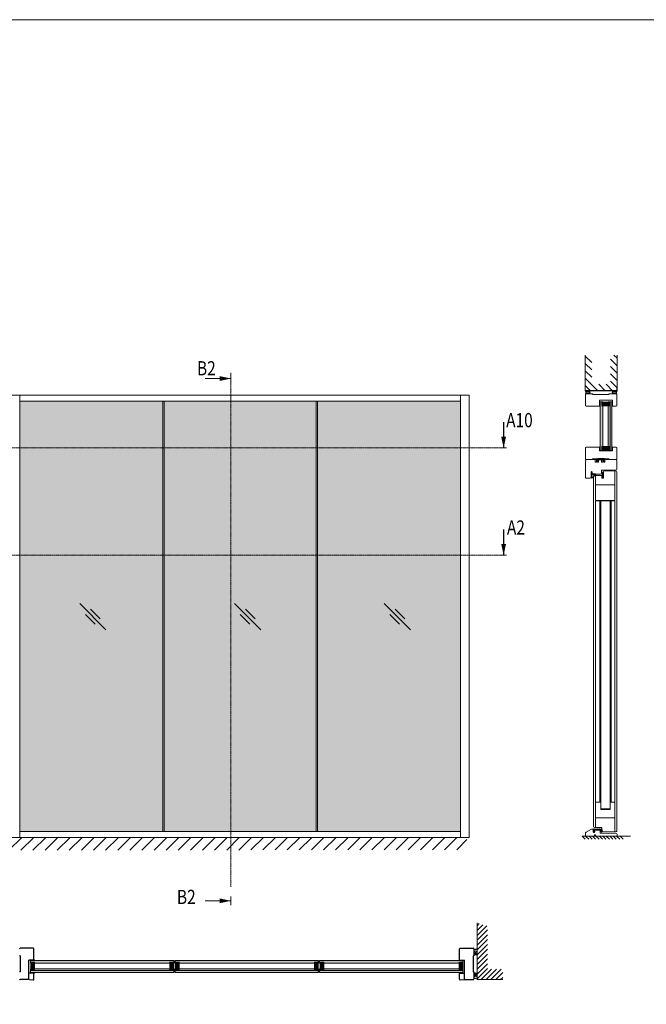
# Model space of a CAD drawing. Extents: x 8050 to 39239, y 3667 to 6330.
# Drawn here: x 15265 to 15796, y 5497 to 6330 of the extents above; entities that cross this region are included whole.
import ezdxf

# ---------------------------------------------------------------- set-up
doc = ezdxf.new("R2010")
doc.units = 0
doc.header["$LTSCALE"] = 2.5
doc.linetypes.add('ISO_10', pattern=[6.5, 4, -1, 0.5, -1])
doc.layers.get('0').update_dxf_attribs({"linetype": 'CONTINUOUS'})
for name, color, linetype in [('111', 7, 'CONTINUOUS'), ('A-SECON-50', 5, 'CONTINUOUS'), ('H_', 4, 'CONTINUOUS'), ('HSHSCON-25', 6, 'CONTINUOUS'), ('HSHSRAST', 3, 'CONTINUOUS'), ('HSHSSYM-MM', 1, 'CONTINUOUS'), ('INLOOK-10', 6, 'CONTINUOUS'), ('INLOOK-25', 1, 'CONTINUOUS'), ('M-EQU-CON-35', 230, 'CONTINUOUS'), ('M_EQUIP_H_', 4, 'CONTINUOUS'), ('STG-CON-18', 1, 'CONTINUOUS'), ('STG-CON-25', 2, 'CONTINUOUS'), ('STG-CON-50', 4, 'CONTINUOUS'), ('Tihend', 7, 'CONTINUOUS'), ('X-COM-FRAME', 2, 'CONTINUOUS')]:
    doc.layers.add(name, color=color, linetype=linetype)
for name, color, linetype, lineweight in [('E7', 7, 'CONTINUOUS', 70), ('Joon05', 7, 'CONTINUOUS', 50), ('P SE0000 INLOOK GLAZY DB 36 PYSTYKARMI', 6, 'CONTINUOUS', 15), ('Piirjoon', 5, 'CONTINUOUS', 35), ('Piirjoon 04', 5, 'CONTINUOUS', 35), ('Piirjoon05', 5, 'CONTINUOUS', 35)]:
    doc.layers.add(name, color=color, linetype=linetype, lineweight=lineweight)
doc.styles.add('SIMPLEX', font='simplex')
pattern_1 = [(0, (10137.29847, 5409.66143), (0.229743, 0.459486), [0, -0.459486])]
pattern_2 = [(0, (10137.29847, 5409.661433), (0.0229743, 0.0459486), [0, -0.0459486])]

# ---------------------------------------------------------------- blocks, each defined once
blk = doc.blocks.new('cutarrow')
at = {"color": 0, "linetype": 'Continuous'}
blk.add_line((-8, 0), (4, 0), dxfattribs=at)
blk.add_solid([(-1.25, 1.12), (-1.25, -1.12), (4, 0)], dxfattribs=at)
at = {"color": 7, "linetype": 'Continuous', "style": 'SIMPLEX', "width": 0.8}
blk.add_attdef('A', (-11.87, 1.5), '', height=12, dxfattribs=at)
blk = doc.blocks.new('Lävepaku_tihend_DX 959')
at = {"layer": 'Piirjoon05'}
for p, q in [((1, 0), (0, 0)), ((0, -4.6), (0, 0)), ((6.3, 0), (2, 0)), ((11.7, 0), (7.3, 0)), ((17, 0), (12.7, 0)), ((0, -4.6), (0.2, -4.8)), ((0.2, -6.1), (0, -6.1)), ((0, -6.1), (0.2, -6.3)), ((0.2, -6.1), (0.2, -4.8)), ((0.2, -8.1), (0.2, -6.3)), ((1.5, -8.1), (0.2, -8.1)), ((17.4, -1.8), (1.7, -1.8)), ((1.7, -6.4), (1.7, -1.8)), ((1.7, -6.4), (2, -5.1)), ((2, -5.1), (3, -5.4)), ((3, -5.4), (2.5, -7.4)), ((17.4, -1.8), (21.1, -1.8)), ((21.2, -0.2), (18, 0)), ((23.5, -4.3), (23.5, -8.3)), ((23.5, -8.3), (24.9, -8.3)), ((24.9, -4.2), (24.9, -8.3))]:
    blk.add_line(p, q, dxfattribs=at)
for centre, radius, start, end in [((1.5, 0), 0.5, 0, 180), ((6.8, 0), 0.5, 0, 180), ((12.2, 0), 0.5, 0, 180), ((17.5, 0), 0.5, 354.2608, 180), ((1.5, -7.1), 1, 270, 345), ((21, -4.3), 2.5, 0, 87.6728), ((21.1, -4), 3.89, 358.3616, 88.3438)]:
    blk.add_arc(centre, radius, start, end, dxfattribs=at)
blk = doc.blocks.new('15100513')
at = {"layer": 'H_', "linetype": 'Continuous', "lineweight": 25, "ltscale": 0.5}
h = blk.add_hatch(dxfattribs=at)
h.set_pattern_fill('ANSI37', scale=0.25, style=0)
h.set_pattern_definition([(45, (-1460.15686, -5637.27305), (-0.56126601, 0.56126601), []), (135, (-1460.15686, -5637.27305), (-0.56126601, -0.56126601), [])])
h.paths.add_polyline_path([(10, 0), (10, 2), (-10, 2), (-10, 0)])
at = {"layer": 'A-SECON-50', "color": 7, "ltscale": 0.5}
blk.add_lwpolyline([(-10, 0), (10, 0), (10, 2), (-10, 2)], close=True, dxfattribs=at)

msp = doc.modelspace()

# ---------------------------------------------------------------- hatches: boundary and pattern name
at = {"layer": 'E7', "linetype": 'Continuous', "lineweight": 15}
h = msp.add_hatch(color=7, dxfattribs=at)
h.set_gradient(color1=(127, 223, 255), one_color=1, tint=1, name='HEMISPHERICAL')
h.paths.add_polyline_path([(15386.67, 5967.49), (15386.67, 6007.15), (15356.42, 6007.15), (15356.42, 5967.49)])
h.paths.add_polyline_path([(15386.67, 5876.68), (15386.67, 5967.49), (15356.42, 5967.49), (15356.42, 5876.68)])
h.paths.add_polyline_path([(15386.67, 5643.08), (15386.67, 5876.68), (15356.42, 5876.68), (15356.42, 5643.08)])
h.paths.add_polyline_path([(15516.32, 5643.08), (15516.32, 5876.68), (15387.79, 5876.68), (15387.81, 5643.08)])
h.paths.add_polyline_path([(15516.32, 5876.68), (15516.3, 5967.49), (15387.79, 5967.49), (15387.79, 5876.68)])
h.paths.add_polyline_path([(15516.3, 5967.49), (15516.32, 6007.15), (15387.81, 6007.15), (15387.79, 5967.49)])
h.paths.add_polyline_path([(15265.52, 6007.15), (15265.52, 5967.49), (15356.42, 5967.49), (15356.42, 6007.15)])
h.paths.add_polyline_path([(15265.52, 5967.49), (15265.52, 5876.68), (15356.42, 5876.68), (15356.42, 5967.49)])
h.paths.add_polyline_path([(15265.52, 5876.68), (15265.52, 5643.08), (15356.42, 5643.08), (15356.42, 5876.68)])
h.paths.add_polyline_path([(15638.59, 5967.49), (15638.59, 6007.15), (15517.44, 6007.15), (15517.44, 5967.49)])
h.paths.add_polyline_path([(15638.59, 5876.68), (15638.59, 5967.49), (15517.44, 5967.49), (15517.44, 5876.68)])
h.paths.add_polyline_path([(15638.59, 5643.08), (15638.59, 5876.68), (15517.44, 5876.68), (15517.44, 5643.08)])
h = msp.add_hatch(color=256, dxfattribs=at)
h.set_gradient(color1=(127, 223, 255), color2=(127, 223, 255), tint=1)
h.paths.add_polyline_path([(15759.06, 6003.19), (15759.06, 6006.22), (15758.83, 6006.47), (15756.99, 6006.47), (15756.76, 6006.22), (15756.76, 5965.76), (15756.99, 5965.5), (15758.83, 5965.5), (15759.06, 5965.76), (15759.06, 5968.79), (15759.06, 6003.19)])
h = msp.add_hatch(color=256, dxfattribs=at)
h.set_gradient(color1=(127, 223, 255), color2=(127, 223, 255), tint=1)
h.paths.add_polyline_path([(15765.2, 6006.47), (15763.93, 6006.46), (15763.65, 6006.22), (15763.65, 6001.19), (15763.65, 5968.79), (15763.65, 5968.79), (15763.65, 5965.75), (15763.93, 5965.51), (15765.2, 5965.5)])
h.paths.add_polyline_path([(15766.75, 6006.2), (15766.47, 6006.48), (15765.2, 6006.47), (15765.2, 5965.5), (15766.47, 5965.49), (15766.75, 5965.77)])
h = msp.add_hatch(dxfattribs=at)
h.set_pattern_fill('DOTS', color=256, scale=0.28944, style=0)
h.set_pattern_definition(pattern_1)
h.paths.add_polyline_path([(15649.9, 5543.67, 0.287179), (15652.62, 5543.82), (15652.62, 5541.93, -0.566208), (15649.9, 5541.87)])
h = msp.add_hatch(dxfattribs=at)
h.set_pattern_fill('DOTS', color=256, scale=0.028944, style=0)
h.set_pattern_definition(pattern_2)
h.paths.add_polyline_path([(15649.9, 5539.25), (15649.9, 5539.94, -0.566208), (15652.62, 5539.87), (15652.62, 5539.32, -0.566208)])
h = msp.add_hatch(color=256, dxfattribs=at)
h.set_gradient(color1=(127, 223, 255), color2=(127, 223, 255), tint=1)
h.paths.add_polyline_path([(15395.79, 5533.54), (15395.54, 5533.78), (15274.82, 5533.78), (15274.57, 5533.54), (15274.57, 5532.62), (15395.79, 5532.62)])
h.paths.add_polyline_path([(15395.79, 5531.69), (15395.79, 5532.62), (15274.57, 5532.62), (15274.57, 5531.69), (15274.82, 5531.46), (15395.54, 5531.46)])
h = msp.add_hatch(dxfattribs=at)
h.set_pattern_fill('BRASS', color=256, scale=0.028944)
h.set_pattern_definition([(360, (15702.70851, 11170.96404), (2e-16, 0.1837944), []), (360, (15702.70851, 11171.05594), (2e-16, 0.1837944), [0.0918972, -0.0459486])])
h.paths.add_polyline_path([(15277.2, 5534.08), (15277.2, 5533.78), (15274.88, 5533.78), (15274.88, 5534.08)])
h = msp.add_hatch(dxfattribs=at)
h.set_pattern_fill('DOTS', color=256, scale=0.057888, angle=-180, style=0)
h.set_pattern_definition([(180, (15702.70851, 11170.96404), (-0.0459486, -0.0918972), [0, -0.0918972])])
edge = h.paths.add_edge_path()
edge.add_line((15277.52, 5533.78), (15278.48, 5533.78))
edge.add_arc((15279.89, 5536.24), 2.83, 213.09857, 240.226, ccw=False)
edge.add_line((15277.52, 5534.69), (15277.52, 5533.78))
h = msp.add_hatch(color=256, dxfattribs=at)
h.set_gradient(color1=(192, 192, 192), color2=(192, 192, 192))
edge = h.paths.add_edge_path()
edge.add_arc((15396.37, 5535.45), 1.99, 253.10205, 286.89795)
edge.add_line((15396.95, 5533.54), (15396.95, 5531.69))
edge.add_arc((15396.37, 5529.79), 1.99, 73.10205, 106.89795)
edge.add_line((15395.79, 5531.69), (15395.79, 5533.54))
h = msp.add_hatch(color=256, dxfattribs=at)
h.set_gradient(color1=(127, 223, 255), color2=(127, 223, 255), tint=1)
h.paths.add_polyline_path([(15518.18, 5533.54), (15517.92, 5533.78), (15397.21, 5533.78), (15396.95, 5533.54), (15396.95, 5532.62), (15518.18, 5532.62)])
h.paths.add_polyline_path([(15518.18, 5531.69), (15518.18, 5532.62), (15396.95, 5532.62), (15396.95, 5531.69), (15397.21, 5531.46), (15517.92, 5531.46)])
h = msp.add_hatch(color=256, dxfattribs=at)
h.set_gradient(color1=(192, 192, 192), color2=(192, 192, 192))
edge = h.paths.add_edge_path()
edge.add_arc((15518.75, 5535.45), 1.99, 253.10205, 286.89795)
edge.add_line((15519.33, 5533.54), (15519.33, 5531.69))
edge.add_arc((15518.75, 5529.79), 1.99, 73.10205, 106.89795)
edge.add_line((15518.18, 5531.69), (15518.18, 5533.54))
h = msp.add_hatch(color=256, dxfattribs=at)
h.set_gradient(color1=(127, 223, 255), color2=(127, 223, 255), tint=1)
h.paths.add_polyline_path([(15640.56, 5533.54), (15640.3, 5533.78), (15519.59, 5533.78), (15519.33, 5533.54), (15519.33, 5532.62), (15640.56, 5532.62)])
h.paths.add_polyline_path([(15640.56, 5531.69), (15640.56, 5532.62), (15519.33, 5532.62), (15519.33, 5531.69), (15519.59, 5531.46), (15640.3, 5531.46)])
h = msp.add_hatch(dxfattribs=at)
h.set_pattern_fill('DOTS', color=256, scale=0.057888, angle=-180, style=0)
h.set_pattern_definition([(180, (15817.31954, 11170.96368), (-0.0459486, -0.0918972), [0, -0.0918972])])
edge = h.paths.add_edge_path()
edge.add_line((15637.74, 5533.78), (15636.77, 5533.78))
edge.add_arc((15635.36, 5536.24), 2.83, 299.774, 326.90143)
edge.add_line((15637.74, 5534.69), (15637.74, 5533.78))
h = msp.add_hatch(dxfattribs=at)
h.set_pattern_fill('BRASS', color=256, scale=0.028944)
h.set_pattern_definition([(360, (15817.31954, 11170.96368), (2e-16, 0.1837944), []), (360, (15817.31954, 11171.05558), (2e-16, 0.1837944), [0.0918972, -0.0459486])])
h.paths.add_polyline_path([(15638.06, 5534.08), (15638.06, 5533.78), (15640.37, 5533.78), (15640.37, 5534.08)])
h = msp.add_hatch(color=256, dxfattribs=at)
h.set_gradient(color1=(127, 223, 255), color2=(127, 223, 255), tint=1)
h.paths.add_polyline_path([(15395.79, 5526.54), (15395.55, 5526.83), (15354.69, 5526.83), (15354.69, 5526.83), (15351.51, 5526.83), (15274.82, 5526.83), (15274.58, 5526.54), (15274.57, 5525.27), (15395.79, 5525.27)])
h.paths.add_polyline_path([(15395.79, 5525.27), (15274.57, 5525.27), (15274.56, 5523.99), (15274.84, 5523.7), (15395.51, 5523.7), (15395.79, 5523.99)])
h = msp.add_hatch(dxfattribs=at)
h.set_pattern_fill('BRASS', color=256, scale=0.028944)
h.set_pattern_definition([(360, (15702.70851, 11164.01748), (2e-16, 0.1837944), []), (360, (15702.70851, 11164.10938), (2e-16, 0.1837944), [0.0918972, -0.0459486])])
h.paths.add_polyline_path([(15277.2, 5523.4), (15277.2, 5523.7), (15274.88, 5523.7), (15274.88, 5523.4)])
h = msp.add_hatch(dxfattribs=at)
h.set_pattern_fill('DOTS', color=256, scale=0.057888, angle=-180, style=0)
h.set_pattern_definition([(180, (15702.70851, 11164.01748), (-0.0459486, -0.0918972), [0, -0.0918972])])
edge = h.paths.add_edge_path()
edge.add_line((15277.52, 5523.7), (15278.48, 5523.7))
edge.add_arc((15279.89, 5521.24), 2.83, 119.774, 146.90143)
edge.add_line((15277.52, 5522.79), (15277.52, 5523.7))
h = msp.add_hatch(color=256, dxfattribs=at)
h.set_gradient(color1=(192, 192, 192), color2=(192, 192, 192))
edge = h.paths.add_edge_path()
edge.add_arc((15396.37, 5522.08), 1.99, 73.10204, 106.89793)
edge.add_line((15395.79, 5523.99), (15395.79, 5526.54))
edge.add_arc((15396.37, 5528.45), 1.99, 253.10206, 286.89795)
edge.add_line((15396.95, 5526.54), (15396.95, 5523.99))
h = msp.add_hatch(color=256, dxfattribs=at)
h.set_gradient(color1=(127, 223, 255), color2=(127, 223, 255), tint=1)
h.paths.add_polyline_path([(15518.17, 5526.54), (15517.94, 5526.83), (15477.08, 5526.83), (15477.08, 5526.83), (15473.89, 5526.83), (15397.2, 5526.83), (15396.96, 5526.54), (15396.95, 5525.27), (15518.17, 5525.27)])
h.paths.add_polyline_path([(15518.17, 5525.27), (15396.95, 5525.27), (15396.94, 5523.99), (15397.22, 5523.7), (15517.89, 5523.7), (15518.17, 5523.99)])
h = msp.add_hatch(color=256, dxfattribs=at)
h.set_gradient(color1=(192, 192, 192), color2=(192, 192, 192))
edge = h.paths.add_edge_path()
edge.add_arc((15518.75, 5522.08), 1.99, 73.10204, 106.89793)
edge.add_line((15518.17, 5523.99), (15518.17, 5526.54))
edge.add_arc((15518.75, 5528.45), 1.99, 253.10206, 286.89795)
edge.add_line((15519.33, 5526.54), (15519.33, 5523.99))
h = msp.add_hatch(color=256, dxfattribs=at)
h.set_gradient(color1=(127, 223, 255), color2=(127, 223, 255), tint=1)
h.paths.add_polyline_path([(15640.55, 5526.54), (15640.32, 5526.83), (15599.46, 5526.83), (15599.46, 5526.83), (15596.27, 5526.83), (15519.58, 5526.83), (15519.34, 5526.54), (15519.33, 5525.27), (15640.55, 5525.27)])
h.paths.add_polyline_path([(15640.55, 5525.27), (15519.33, 5525.27), (15519.32, 5523.99), (15519.6, 5523.7), (15640.27, 5523.7), (15640.55, 5523.99)])
h = msp.add_hatch(dxfattribs=at)
h.set_pattern_fill('DOTS', color=256, scale=0.057888, angle=-180, style=0)
h.set_pattern_definition([(180, (15817.31954, 11164.01712), (-0.0459486, -0.0918972), [0, -0.0918972])])
edge = h.paths.add_edge_path()
edge.add_line((15637.74, 5523.7), (15636.77, 5523.7))
edge.add_arc((15635.36, 5521.24), 2.83, 393.09857, 420.226, ccw=False)
edge.add_line((15637.74, 5522.79), (15637.74, 5523.7))
h = msp.add_hatch(dxfattribs=at)
h.set_pattern_fill('BRASS', color=256, scale=0.028944)
h.set_pattern_definition([(360, (15817.31954, 11164.01712), (2e-16, 0.1837944), []), (360, (15817.31954, 11164.10902), (2e-16, 0.1837944), [0.0918972, -0.0459486])])
h.paths.add_polyline_path([(15638.06, 5523.4), (15638.06, 5523.7), (15640.37, 5523.7), (15640.37, 5523.4)])
h = msp.add_hatch(dxfattribs=at)
h.set_pattern_fill('DOTS', color=256, scale=0.028944, style=0)
h.set_pattern_definition(pattern_2)
h.paths.add_polyline_path([(15649.9, 5521.94, 0.566208), (15652.62, 5522.01), (15652.62, 5522.56, 0.566208), (15649.9, 5522.63)])
h = msp.add_hatch(dxfattribs=at)
h.set_pattern_fill('DOTS', color=256, scale=0.28944, style=0)
h.set_pattern_definition(pattern_1)
h.paths.add_polyline_path([(15649.9, 5518.2, -0.287179), (15652.62, 5518.05), (15652.62, 5519.94, 0.566208), (15649.9, 5520.01)])
at = {"layer": 'HSHSRAST', "linetype": 'Continuous', "lineweight": 15}
h = msp.add_hatch(dxfattribs=at)
h.set_pattern_fill('ANSI32', color=131, scale=0.143533)
h.set_pattern_definition([(45, (15539.5532, 5203.99), (-0.9667232, 0.9667232), []), (45, (15540.1977, 5203.99), (-0.9667232, 0.9667232), [])])
h.paths.add_polyline_path([(15759.06, 6003.19), (15759.06, 6006.34), (15763.65, 6006.34), (15763.65, 6003.19)])
h = msp.add_hatch(dxfattribs=at)
h.set_pattern_fill('ANSI32', color=131, scale=0.143533)
h.set_pattern_definition([(45, (15539.5532, 5200.9248), (-0.9667232, 0.9667232), []), (45, (15540.1977, 5200.9248), (-0.9667232, 0.9667232), [])])
h.paths.add_polyline_path([(15759.06, 5968.79), (15759.06, 5965.63), (15763.65, 5965.63), (15763.65, 5968.79)])
h = msp.add_hatch(dxfattribs=at)
h.set_pattern_fill('ANSI32', color=131, scale=0.14472, angle=-90)
h.set_pattern_definition([(315, (14492.0804, 5752.7788), (0.974717, 0.974717), []), (315, (14492.0804, 5752.129), (0.974717, 0.974717), [])])
h.paths.add_polyline_path([(15278.06, 5531.46), (15274.88, 5531.46), (15274.88, 5526.83), (15278.06, 5526.83)])
h = msp.add_hatch(dxfattribs=at)
h.set_pattern_fill('ANSI32', color=131, scale=0.14472, angle=90)
h.set_pattern_definition([(135, (16113.817, 5305.1771), (-0.974717, -0.974717), []), (135, (16113.817, 5305.827), (-0.974717, -0.974717), [])])
h.paths.add_polyline_path([(15392.61, 5531.46), (15395.8, 5531.46), (15395.8, 5526.83), (15392.61, 5526.83)])
h = msp.add_hatch(dxfattribs=at)
h.set_pattern_fill('ANSI32', color=131, scale=0.14472, angle=-90)
h.set_pattern_definition([(315, (14614.4615, 5752.7788), (0.974717, 0.974717), []), (315, (14614.4615, 5752.129), (0.974717, 0.974717), [])])
h.paths.add_polyline_path([(15400.44, 5531.46), (15397.26, 5531.46), (15397.26, 5526.83), (15400.44, 5526.83)])
h = msp.add_hatch(dxfattribs=at)
h.set_pattern_fill('ANSI32', color=131, scale=0.14472, angle=90)
h.set_pattern_definition([(135, (16236.198, 5305.1771), (-0.974717, -0.974717), []), (135, (16236.198, 5305.827), (-0.974717, -0.974717), [])])
h.paths.add_polyline_path([(15514.99, 5531.46), (15518.18, 5531.46), (15518.18, 5526.83), (15514.99, 5526.83)])
h = msp.add_hatch(dxfattribs=at)
h.set_pattern_fill('ANSI32', color=131, scale=0.14472, angle=-90)
h.set_pattern_definition([(315, (14736.8426, 5752.7788), (0.974717, 0.974717), []), (315, (14736.8426, 5752.129), (0.974717, 0.974717), [])])
h.paths.add_polyline_path([(15522.82, 5531.46), (15519.64, 5531.46), (15519.64, 5526.83), (15522.82, 5526.83)])
h = msp.add_hatch(dxfattribs=at)
h.set_pattern_fill('ANSI32', color=131, scale=0.14472, angle=90)
h.set_pattern_definition([(135, (16358.5792, 5305.1771), (-0.974717, -0.974717), []), (135, (16358.5792, 5305.827), (-0.974717, -0.974717), [])])
h.paths.add_polyline_path([(15637.37, 5531.46), (15640.56, 5531.46), (15640.56, 5526.83), (15637.37, 5526.83)])
at = {"layer": 'INLOOK-10', "lineweight": 15, "ltscale": 0.5}
h = msp.add_hatch(dxfattribs=at)
h.set_pattern_fill('VINO45', color=256, scale=0.07236)
h.set_pattern_definition([(45, (-20457.557, 346.988), (-5.1166247, 5.1166247), [])])
h.paths.add_polyline_path([(15617, 5637.98), (15062.14, 5637.98), (15062.14, 5626.83), (15610.71, 5627.52), (15617.41, 5637.98)])
h.paths.add_polyline_path([(15643.98, 5637.98), (15617, 5637.98), (15617.41, 5637.98), (15610.71, 5627.52), (15644.16, 5627.57)])
at = {"layer": 'INLOOK-25', "lineweight": 15, "ltscale": 0.5}
h = msp.add_hatch(dxfattribs=at)
h.set_pattern_fill('VINO45', color=256, scale=0.028944)
h.set_pattern_definition([(45, (-1379.035, 3861.0318), (-2.04664987, 2.04664987), [])])
h.paths.add_polyline_path([(15652.62, 5565.65), (15661.3, 5563.01), (15661.3, 5526.38), (15674.29, 5526.38), (15674.29, 5517.69), (15652.62, 5517.69)])
at = {"layer": 'M_EQUIP_H_', "linetype": 'Continuous', "lineweight": 15}
h = msp.add_hatch(dxfattribs=at)
h.set_pattern_fill('DOTS', color=3, scale=0.203773, style=0)
h.set_pattern_definition([(180, (16468.48444, 5697.94388), (-0.16174487, 0.32348974), [0, -0.32348974])])
h.paths.add_polyline_path([(15744.18, 6015.97), (15747.58, 6015.97, -0.553534), (15747.59, 6013.26), (15744.31, 6013.26, 0.283171)])
h = msp.add_hatch(dxfattribs=at)
h.set_pattern_fill('DOTS', color=3, scale=0.203773, style=0)
h.set_pattern_definition([(180, (16390.30135, 5697.94388), (-0.16174487, 0.32348974), [0, -0.32348974])])
h.paths.add_polyline_path([(15744.18, 6015.97), (15747.58, 6015.97, -0.553534), (15747.59, 6013.26), (15744.31, 6013.26, 0.283171)])
h = msp.add_hatch(dxfattribs=at)
h.set_pattern_fill('DOTS', color=3, scale=0.203773, style=0)
h.set_pattern_definition([(0, (15454.72183, 5697.94388), (0.16174487, 0.32348974), [0, -0.32348974])])
h.paths.add_polyline_path([(15771.04, 6015.97), (15767.65, 6015.97, 0.553534), (15767.64, 6013.26), (15770.92, 6013.26, -0.283171)])
h = msp.add_hatch(dxfattribs=at)
h.set_pattern_fill('DOTS', color=3, scale=0.203773, style=0)
h.set_pattern_definition([(0, (15376.53874, 5697.94388), (0.16174487, 0.32348974), [0, -0.32348974])])
h.paths.add_polyline_path([(15771.04, 6015.97), (15767.65, 6015.97, 0.553534), (15767.64, 6013.26), (15770.92, 6013.26, -0.283171)])

# ---------------------------------------------------------------- linework, layer by layer
at = {"color": 0, "linetype": 'Continuous', "lineweight": 15}
for p, q in [((15422.5, 6026.26), (15444.17, 6026.26)), ((15422.5, 5584.33), (15444.17, 5584.33))]:
    msp.add_line(p, q, dxfattribs=at)
at = {"color": 3, "lineweight": 15}
msp.add_line((15645.83, 6012.22), (15090.27, 6012.22), dxfattribs=at)
at = {"color": 7, "lineweight": 15}
msp.add_line((15638.59, 6007.15), (15265.52, 6007.15), dxfattribs=at)
at = {"lineweight": 15}
for p, q in [((15386.67, 6007.15), (15386.67, 5643.08)), ((15387.79, 6007.15), (15387.81, 5643.08)), ((15387.79, 6007.15), (15387.79, 5643.08)), ((15516.3, 6007.15), (15516.32, 5643.08)), ((15516.32, 6007.15), (15516.32, 5643.08)), ((15517.44, 6007.15), (15517.44, 5643.08)), ((15638.59, 6012.22), (15638.59, 5638.02)), ((15338.47, 5813.76), (15316.23, 5836)), ((15469.51, 5813.76), (15447.26, 5836)), ((15596.28, 5813.76), (15574.03, 5836)), ((15329.19, 5818.55), (15321.02, 5826.72)), ((15333.67, 5823.03), (15325.5, 5831.2)), ((15460.23, 5818.55), (15452.06, 5826.72)), ((15464.71, 5823.03), (15456.54, 5831.2)), ((15587, 5818.55), (15578.83, 5826.72)), ((15591.48, 5823.03), (15583.31, 5831.2)), ((15638.59, 5643.08), (15265.52, 5643.08))]:
    msp.add_line(p, q, dxfattribs=at)
at = {"color": 1, "linetype": 'Continuous', "lineweight": 15}
msp.add_line((15645.83, 6012.22), (15645.83, 5638.02), dxfattribs=at)
at = {"color": 1, "lineweight": 15}
msp.add_line((15645.83, 5638.02), (15055.32, 5638.02), dxfattribs=at)
at = {"color": 0, "linetype": 'Continuous', "lineweight": 15}
for points in [[(15434.69, 6028.3), (15434.69, 6024.23), (15444.17, 6026.26)], [(15434.69, 5582.3), (15434.69, 5586.36), (15444.17, 5584.33)]]:
    msp.add_solid(points, dxfattribs=at)
at = {"layer": '111', "lineweight": 15}
msp.add_line((15758.31, 5943.52), (15758.31, 5943.23), dxfattribs=at)
at = {"layer": 'E7', "linetype": 'Continuous', "lineweight": 15}
for p, q in [((15386.67, 5643.08), (15386.67, 6007.15)), ((15387.81, 5643.08), (15387.81, 6007.15)), ((15516.3, 5643.08), (15516.3, 6007.15)), ((15517.44, 5643.08), (15517.44, 6007.15)), ((15765.2, 5965.5), (15765.2, 6006.47)), ((15395.79, 5525.27), (15274.6, 5525.27)), ((15518.17, 5525.27), (15396.98, 5525.27)), ((15640.55, 5525.27), (15519.36, 5525.27)), ((15273.18, 5517.91), (15273.18, 5523.11)), ((15276.94, 5517.34), (15273.75, 5517.34)), ((15638.32, 5517.34), (15641.5, 5517.34)), ((15642.08, 5517.91), (15642.08, 5523.11))]:
    msp.add_line(p, q, dxfattribs=at)
at = {"layer": 'E7', "linetype": 'Continuous', "lineweight": 60}
for p, q in [((15759.06, 6006.34), (15759.06, 6002.9)), ((15763.65, 6006.34), (15763.65, 6002.9)), ((15759.06, 5965.63), (15759.06, 5969.07)), ((15763.65, 5965.63), (15763.65, 5969.07)), ((15274.88, 5531.46), (15278.35, 5531.46)), ((15274.88, 5526.83), (15278.35, 5526.83)), ((15395.8, 5531.46), (15392.32, 5531.46)), ((15395.8, 5526.83), (15392.32, 5526.83)), ((15397.26, 5531.46), (15400.73, 5531.46)), ((15397.26, 5526.83), (15400.73, 5526.83)), ((15518.18, 5531.46), (15514.7, 5531.46)), ((15518.18, 5526.83), (15514.7, 5526.83)), ((15519.64, 5531.46), (15523.11, 5531.46)), ((15519.64, 5526.83), (15523.11, 5526.83)), ((15640.56, 5531.46), (15637.08, 5531.46)), ((15640.56, 5526.83), (15637.08, 5526.83))]:
    msp.add_line(p, q, dxfattribs=at)
at = {"layer": 'E7', "linetype": 'Continuous', "lineweight": 15}
for points in [[(15759.06, 5965.76), (15758.83, 5965.5), (15756.99, 5965.5), (15756.76, 5965.76), (15756.76, 6006.22), (15756.99, 6006.47), (15758.83, 6006.47), (15759.06, 6006.22), (15759.06, 5965.76)], [(15763.65, 5965.75), (15763.93, 5965.51), (15766.47, 5965.49), (15766.75, 5965.77)], [(15744.31, 5957.65), (15770.94, 5957.65)], [(15395.54, 5531.46), (15395.79, 5531.69), (15395.79, 5533.54), (15395.54, 5533.78), (15274.82, 5533.78), (15274.57, 5533.54), (15274.57, 5531.69), (15274.82, 5531.46), (15395.54, 5531.46)], [(15517.92, 5531.46), (15518.18, 5531.69), (15518.18, 5533.54), (15517.92, 5533.78), (15397.21, 5533.78), (15396.95, 5533.54), (15396.95, 5531.69), (15397.21, 5531.46), (15517.92, 5531.46)], [(15640.3, 5531.46), (15640.56, 5531.69), (15640.56, 5533.54), (15640.3, 5533.78), (15519.59, 5533.78), (15519.33, 5533.54), (15519.33, 5531.69), (15519.59, 5531.46), (15640.3, 5531.46)], [(15395.55, 5526.83), (15395.79, 5526.54), (15395.79, 5523.99), (15395.51, 5523.7), (15274.84, 5523.7), (15274.56, 5523.99), (15274.58, 5526.54), (15274.82, 5526.83), (15395.55, 5526.83)], [(15517.94, 5526.83), (15518.17, 5526.54), (15518.17, 5523.99), (15517.89, 5523.7), (15397.22, 5523.7), (15396.94, 5523.99), (15396.96, 5526.54), (15397.2, 5526.83), (15517.94, 5526.83)], [(15640.32, 5526.83), (15640.55, 5526.54), (15640.55, 5523.99), (15640.27, 5523.7), (15519.6, 5523.7), (15519.32, 5523.99), (15519.34, 5526.54), (15519.58, 5526.83), (15640.32, 5526.83)]]:
    msp.add_lwpolyline(points, dxfattribs=at)
at = {"layer": 'E7', "lineweight": 15}
for points in [[(15759.06, 6006.34), (15759.06, 6003.19), (15763.65, 6003.19), (15763.65, 6006.34)], [(15759.06, 5965.63), (15759.06, 5968.79), (15763.65, 5968.79), (15763.65, 5965.63)], [(15274.88, 5531.46), (15278.06, 5531.46), (15278.06, 5526.83), (15274.88, 5526.83)], [(15395.8, 5531.46), (15392.61, 5531.46), (15392.61, 5526.83), (15395.8, 5526.83)], [(15397.26, 5531.46), (15400.44, 5531.46), (15400.44, 5526.83), (15397.26, 5526.83)], [(15518.18, 5531.46), (15514.99, 5531.46), (15514.99, 5526.83), (15518.18, 5526.83)], [(15519.64, 5531.46), (15522.82, 5531.46), (15522.82, 5526.83), (15519.64, 5526.83)], [(15640.56, 5531.46), (15637.37, 5531.46), (15637.37, 5526.83), (15640.56, 5526.83)]]:
    msp.add_lwpolyline(points, close=True, dxfattribs=at)
at = {"layer": 'E7', "linetype": 'Continuous', "lineweight": 15}
for points in [[(15763.65, 5965.75), (15763.93, 5965.51), (15766.47, 5965.49), (15766.75, 5965.77), (15766.75, 6006.2), (15766.47, 6006.48), (15763.93, 6006.46), (15763.65, 6006.22)], [(15277.2, 5533.78), (15274.88, 5533.78), (15274.88, 5534.08), (15277.2, 5534.08)], [(15638.06, 5533.78), (15640.37, 5533.78), (15640.37, 5534.08), (15638.06, 5534.08)], [(15277.2, 5523.7), (15274.88, 5523.7), (15274.88, 5523.4), (15277.2, 5523.4)], [(15638.06, 5523.7), (15640.37, 5523.7), (15640.37, 5523.4), (15638.06, 5523.4)]]:
    msp.add_lwpolyline(points, close=True, dxfattribs=at)
at = {"layer": 'E7', "lineweight": 15}
for centre, radius, start, end in [((15742.04, 6014.51), 2.59, 331.09019, 34.33259), ((15742.04, 6014.51), 2.59, 331.09019, 34.33259), ((15746.73, 6014.61), 1.6, 302.32856, 58.19257), ((15746.73, 6014.61), 1.6, 302.32856, 58.19257), ((15768.49, 6014.61), 1.6, 121.80743, 237.67144), ((15768.49, 6014.61), 1.6, 121.80743, 237.67144), ((15773.18, 6014.51), 2.59, 145.66741, 208.90981), ((15773.18, 6014.51), 2.59, 145.66741, 208.90981), ((15651.14, 5545.92), 2.57, 241.09019, 305.18191), ((15651.14, 5545.92), 2.57, 241.09019, 305.18191), ((15651.24, 5542.72), 1.59, 212.32856, 330.40407), ((15651.24, 5542.72), 1.59, 212.32856, 330.40407), ((15651.24, 5539.09), 1.59, 29.59593, 147.67144), ((15651.24, 5539.09), 1.59, 29.59593, 147.67144), ((15279.89, 5536.24), 2.83, 213.09857, 240.226), ((15279.89, 5536.24), 2.83, 213.09857, 240.226), ((15396.37, 5535.45), 1.99, 253.10205, 286.89795), ((15518.75, 5535.45), 1.99, 253.10205, 286.89795), ((15635.36, 5536.24), 2.83, 299.774, 326.90143), ((15635.36, 5536.24), 2.83, 299.774, 326.90143), ((15651.24, 5540.1), 1.59, 212.32856, 330.40407), ((15651.24, 5540.1), 1.59, 212.32856, 330.40407), ((15279.89, 5521.24), 2.83, 119.774, 146.90143), ((15279.89, 5521.24), 2.83, 119.774, 146.90143), ((15396.37, 5529.79), 1.99, 73.10205, 106.89795), ((15396.37, 5528.45), 1.99, 253.10205, 286.89795), ((15396.37, 5522.08), 1.99, 73.10205, 106.89795), ((15518.75, 5528.45), 1.99, 253.10205, 286.89795), ((15518.75, 5522.08), 1.99, 73.10205, 106.89795), ((15518.75, 5529.79), 1.99, 73.10205, 106.89795), ((15635.36, 5521.24), 2.83, 33.09857, 60.226), ((15635.36, 5521.24), 2.83, 33.09857, 60.226), ((15651.24, 5521.78), 1.59, 29.59593, 147.67144), ((15651.24, 5521.78), 1.59, 29.59593, 147.67144), ((15651.24, 5522.79), 1.59, 212.32856, 330.40407), ((15651.24, 5522.79), 1.59, 212.32856, 330.40407), ((15651.24, 5519.16), 1.59, 29.59593, 147.67144), ((15651.24, 5519.16), 1.59, 29.59593, 147.67144), ((15651.14, 5515.96), 2.57, 54.81809, 118.90981), ((15651.14, 5515.96), 2.57, 54.81809, 118.90981)]:
    msp.add_arc(centre, radius, start, end, dxfattribs=at)
at = {"layer": 'E7', "linetype": 'Continuous', "lineweight": 15}
for centre, start, end in [((15273.75, 5517.91), 180, 270), ((15641.5, 5517.91), 270, 0)]:
    msp.add_arc(centre, 0.579, start, end, dxfattribs=at)
at = {"layer": 'HSHSCON-25', "color": 7, "linetype": 'Continuous', "lineweight": 15}
for p, q in [((15744.21, 6018.75), (15744.21, 6015.97)), ((15770.84, 6016.11), (15744.21, 6016.11)), ((15770.84, 6016.11), (15744.21, 6016.11)), ((15770.84, 6015.97), (15744.21, 6015.97)), ((15770.84, 6015.97), (15744.21, 6015.97)), ((15768.2, 6018.75), (15768.06, 6018.75)), ((15770.84, 6018.75), (15770.84, 6015.97)), ((15770.84, 6018.75), (15770.84, 6015.97))]:
    msp.add_line(p, q, dxfattribs=at)
at = {"layer": 'HSHSSYM-MM', "color": 3, "linetype": 'ISO_10', "lineweight": 15, "ltscale": 0.1}
for points in [[(15444.17, 5596.25), (15444.17, 6030.96)], [(15047.37, 5967.49), (15672.65, 5967.49)], [(15047.37, 5876.68), (15672.65, 5876.68)]]:
    msp.add_lwpolyline(points, dxfattribs=at)
at = {"layer": 'HSHSSYM-MM', "color": 5, "linetype": 'Continuous', "lineweight": 15, "ltscale": 0.5}
for points in [[(15444.17, 6029.88), (15444.17, 6022.65)], [(15675.06, 5967.49), (15672.65, 5967.49)], [(15675.06, 5967.49), (15677.48, 5967.49)], [(15675.06, 5876.68), (15672.65, 5876.68)], [(15675.06, 5876.68), (15677.48, 5876.68)], [(15444.17, 5580.72), (15444.17, 5587.94)], [(15444.17, 5580.72), (15444.17, 5587.94)]]:
    msp.add_lwpolyline(points, dxfattribs=at)
at = {"layer": 'INLOOK-10', "lineweight": 15, "ltscale": 0.5}
for p, q in [((15744.18, 6015.97), (15744.18, 6045.94)), ((15771.04, 6045.94), (15771.04, 6015.97))]:
    msp.add_line(p, q, dxfattribs=at)
at = {"layer": 'INLOOK-10', "linetype": 'Continuous', "lineweight": 15}
for p, q in [((15749.69, 6039.82), (15744.18, 6045.32)), ((15771.04, 6037.14), (15765.54, 6042.65)), ((15771.04, 6043.37), (15768.47, 6045.94)), ((15749.69, 6033.59), (15744.18, 6039.09)), ((15749.69, 6027.36), (15744.18, 6032.87)), ((15771.04, 6030.92), (15765.54, 6036.42)), ((15754.85, 6015.97), (15744.18, 6026.64)), ((15771.04, 6024.69), (15765.54, 6030.19)), ((15771.04, 6018.46), (15765.54, 6023.96)), ((15748.62, 6015.97), (15744.18, 6020.41)), ((15761.07, 6015.97), (15755.57, 6021.48)), ((15767.3, 6015.97), (15761.8, 6021.48))]:
    msp.add_line(p, q, dxfattribs=at)
at = {"layer": 'Joon05', "lineweight": 15}
for p, q in [((15757.93, 5947.28), (15757.9, 5947.14)), ((15757.9, 5947.14), (15757.9, 5945.9)), ((15757.9, 5945.9), (15758.05, 5945.9)), ((15758.7, 5947.13), (15757.93, 5947.28)), ((15758.71, 5946.98), (15758.05, 5947.11)), ((15758.05, 5947.11), (15758.05, 5945.9)), ((15758.19, 5946.96), (15758.05, 5946.96)), ((15758.05, 5945.9), (15758.05, 5945.73)), ((15758.05, 5945.73), (15758.88, 5945.73)), ((15758.1, 5944.5), (15758.88, 5944.5)), ((15758.1, 5944.5), (15758.1, 5944.35)), ((15758.1, 5944.35), (15758.88, 5944.35)), ((15758.19, 5946.96), (15758.19, 5945.9)), ((15758.19, 5945.9), (15758.19, 5945.87)), ((15758.88, 5945.87), (15758.19, 5945.87)), ((15758.44, 5943.3), (15758.31, 5943.52)), ((15758.71, 5942.55), (15758.31, 5943.23)), ((15758.81, 5942.65), (15758.44, 5943.3)), ((15759.38, 5947.34), (15758.7, 5947.13)), ((15759.32, 5947.17), (15758.71, 5946.98)), ((15759.32, 5942.19), (15758.71, 5942.55)), ((15759.32, 5942.36), (15758.81, 5942.65)), ((15758.88, 5945.87), (15759.03, 5946.41)), ((15758.88, 5945.73), (15758.88, 5945.33)), ((15758.88, 5945.33), (15758.88, 5945.19)), ((15758.88, 5945.19), (15758.88, 5945.15)), ((15758.88, 5945.19), (15758.88, 5944.5)), ((15758.88, 5944.35), (15758.88, 5944.33)), ((15758.88, 5944.33), (15759.32, 5943.49)), ((15759.03, 5946.41), (15759.41, 5946.51)), ((15759.03, 5945.85), (15759.14, 5946.29)), ((15759.03, 5945.73), (15759.03, 5945.85)), ((15759.03, 5945.73), (15759.03, 5945.17)), ((15759.03, 5945.19), (15759.03, 5944.36)), ((15759.03, 5944.36), (15759.32, 5943.8)), ((15759.14, 5946.29), (15759.4, 5946.36)), ((15759.32, 5947.17), (15759.46, 5947.21)), ((15759.32, 5943.49), (15759.32, 5942.75)), ((15759.32, 5942.75), (15759.32, 5942.36)), ((15759.42, 5942.19), (15759.32, 5942.19)), ((15759.42, 5946.36), (15759.32, 5944.36)), ((15759.32, 5944.36), (15759.32, 5944.05)), ((15759.32, 5944.05), (15759.32, 5943.8)), ((15759.38, 5947.34), (15759.42, 5947.36)), ((15759.4, 5946.36), (15759.42, 5946.36)), ((15759.41, 5946.51), (15759.43, 5946.51)), ((15759.42, 5947.36), (15759.61, 5947.36)), ((15759.42, 5947.21), (15759.42, 5947.21)), ((15759.42, 5942.19), (15759.47, 5942.19)), ((15759.47, 5947.37), (15759.43, 5946.51)), ((15759.61, 5947.36), (15759.47, 5944.35)), ((15759.47, 5944.35), (15759.47, 5942.87)), ((15759.47, 5942.87), (15759.47, 5942.19))]:
    msp.add_line(p, q, dxfattribs=at)
at = {"layer": 'M-EQU-CON-35', "color": 230, "linetype": 'Continuous', "lineweight": 15}
for p, q in [((15744.31, 6003.56), (15744.31, 6012.68)), ((15744.31, 6003.56), (15744.31, 6012.68)), ((15744.89, 6013.26), (15750.39, 6013.26)), ((15744.89, 6013.26), (15750.39, 6013.26)), ((15750.39, 6012.68), (15750.39, 6013.26)), ((15750.39, 6012.68), (15750.39, 6013.26)), ((15750.39, 6012.68), (15763.99, 6012.68)), ((15750.39, 6012.68), (15763.99, 6012.68)), ((15767.18, 6007.88), (15756.28, 6007.88)), ((15756.28, 6002.99), (15756.28, 6007.88)), ((15763.99, 6012.68), (15763.99, 6013.26)), ((15763.99, 6013.26), (15770.36, 6013.26)), ((15763.99, 6012.68), (15763.99, 6013.26)), ((15763.99, 6013.26), (15770.36, 6013.26)), ((15766.31, 6007.88), (15764.57, 6007.88)), ((15767.17, 6002.99), (15767.18, 6007.88)), ((15770.94, 6003.56), (15770.94, 6012.68)), ((15770.94, 6003.56), (15770.94, 6012.68)), ((15756.28, 6002.99), (15744.89, 6002.99)), ((15770.36, 6002.99), (15767.17, 6002.99)), ((15744.31, 5967.47), (15744.31, 5958.39)), ((15744.31, 5967.47), (15744.31, 5958.39)), ((15756.28, 5968.05), (15744.89, 5968.05)), ((15756.28, 5968.05), (15756.28, 5965.16)), ((15770.36, 5968.05), (15767.17, 5968.05)), ((15767.18, 5968.05), (15767.18, 5965.16)), ((15770.94, 5967.47), (15770.94, 5958.39)), ((15770.94, 5967.47), (15770.94, 5958.39)), ((15751.17, 5957.65), (15744.81, 5957.65)), ((15744.89, 5957.82), (15750.39, 5957.82)), ((15750.39, 5958.39), (15763.99, 5958.39)), ((15750.39, 5958.39), (15750.39, 5957.82)), ((15750.39, 5958.39), (15763.99, 5958.39)), ((15750.39, 5958.39), (15750.39, 5957.82)), ((15767.18, 5965.16), (15756.28, 5965.16)), ((15763.99, 5958.39), (15763.99, 5957.82)), ((15763.99, 5958.39), (15763.99, 5957.82)), ((15763.99, 5957.82), (15770.36, 5957.82)), ((15766.31, 5965.16), (15764.57, 5965.16)), ((15770.28, 5957.65), (15764.78, 5957.65))]:
    msp.add_line(p, q, dxfattribs=at)
at = {"layer": 'M-EQU-CON-35', "color": 230, "linetype": 'Continuous'}
for p, q in [((15276.94, 5544.25), (15265.94, 5544.25)), ((15277.52, 5534.08), (15277.52, 5543.67)), ((15637.74, 5534.08), (15637.74, 5543.67)), ((15638.32, 5544.25), (15649.32, 5544.25)), ((15649.9, 5543.67), (15649.9, 5537.74)), ((15265.94, 5537.74), (15265.36, 5537.74)), ((15265.94, 5537.74), (15265.94, 5524.14)), ((15273.18, 5517.62), (15273.18, 5534.08)), ((15277.52, 5534.08), (15273.18, 5534.08)), ((15637.74, 5534.08), (15642.08, 5534.08)), ((15642.08, 5517.62), (15642.08, 5534.08)), ((15649.32, 5537.74), (15649.32, 5524.14)), ((15649.32, 5537.74), (15649.9, 5537.74)), ((15265.94, 5524.14), (15265.36, 5524.14)), ((15649.32, 5524.14), (15649.9, 5524.14)), ((15649.9, 5524.14), (15649.9, 5518.2)), ((15273.18, 5517.62), (15265.94, 5517.62)), ((15277.52, 5523.11), (15273.18, 5523.11)), ((15277.52, 5517.91), (15277.52, 5523.11)), ((15637.74, 5517.91), (15637.74, 5523.11)), ((15637.74, 5523.11), (15642.08, 5523.11)), ((15642.08, 5517.62), (15649.32, 5517.62))]:
    msp.add_line(p, q, dxfattribs=at)
at = {"layer": 'M-EQU-CON-35', "color": 230, "linetype": 'Continuous', "lineweight": 15}
for centre, start, end in [((15744.89, 6012.68), 90, 180), ((15744.89, 6012.68), 90, 180), ((15770.36, 6012.68), 0, 90), ((15770.36, 6012.68), 0, 90), ((15744.89, 6003.56), 180, 270), ((15744.89, 6003.56), 180, 270), ((15770.36, 6003.56), 270, 0), ((15770.36, 6003.56), 270, 0), ((15744.89, 5967.47), 90, 180), ((15744.89, 5967.47), 90, 180), ((15770.36, 5967.47), 0, 90), ((15770.36, 5967.47), 0, 90), ((15744.89, 5958.39), 180, 270), ((15744.89, 5958.39), 180, 270), ((15770.36, 5958.39), 270, 0), ((15770.36, 5958.39), 270, 0)]:
    msp.add_arc(centre, 0.579, start, end, dxfattribs=at)
at = {"layer": 'M-EQU-CON-35', "color": 230, "linetype": 'Continuous'}
for centre, start, end in [((15265.94, 5543.67), 90, 180), ((15276.94, 5543.67), 0, 90), ((15638.32, 5543.67), 90, 180), ((15649.32, 5543.67), 0, 90), ((15265.94, 5518.2), 180, 270), ((15276.94, 5517.91), 270, 0), ((15638.32, 5517.91), 180, 270), ((15649.32, 5518.2), 270, 0)]:
    msp.add_arc(centre, 0.579, start, end, dxfattribs=at)
at = {"layer": 'P SE0000 INLOOK GLAZY DB 36 PYSTYKARMI', "linetype": 'Continuous', "lineweight": 15}
msp.add_lwpolyline([(13876.71, 4862.27), (15976.71, 4862.27), (15976.71, 6329.89), (13876.71, 6329.89)], close=True, dxfattribs=at)
at = {"layer": 'Piirjoon', "lineweight": 15}
for p, q in [((15744.31, 5956.93), (15744.31, 5942.62)), ((15745.03, 5957.65), (15752.55, 5957.65)), ((15745.04, 5957.65), (15754.59, 5957.65)), ((15753.56, 5957.65), (15757.89, 5957.65)), ((15754.58, 5957.65), (15754.58, 5955.62)), ((15755.44, 5957.65), (15759.77, 5957.65)), ((15755.45, 5957.65), (15759.8, 5957.65)), ((15755.45, 5957.65), (15759.79, 5957.65)), ((15760.66, 5957.65), (15770.22, 5957.65)), ((15760.66, 5955.62), (15760.66, 5957.65)), ((15770.9, 5956.93), (15770.9, 5949.56)), ((15754.58, 5955.62), (15755.45, 5955.62)), ((15754.58, 5955.62), (15755.45, 5955.62)), ((15757.89, 5948.83), (15757.89, 5946.09)), ((15757.89, 5948.83), (15770.18, 5948.83)), ((15757.89, 5948.83), (15757.89, 5946.09)), ((15757.89, 5948.83), (15770.18, 5948.83)), ((15759.79, 5955.62), (15760.66, 5955.62)), ((15748.38, 5941.9), (15745.03, 5941.9)), ((15749.11, 5945.37), (15749.11, 5942.62)), ((15749.25, 5945.37), (15749.11, 5945.37)), ((15749.25, 5945.37), (15749.25, 5947.39)), ((15750.12, 5947.39), (15749.25, 5947.39)), ((15750.12, 5947.39), (15750.12, 5945.37)), ((15757.17, 5945.37), (15750.12, 5945.37)), ((15757.17, 5945.37), (15750.12, 5945.37))]:
    msp.add_line(p, q, dxfattribs=at)
for centre, start, end in [((15745.03, 5956.93), 90, 180), ((15770.18, 5956.93), 0, 90), ((15770.18, 5949.56), 270, 0), ((15770.18, 5949.56), 270, 0), ((15745.03, 5942.62), 180, 270), ((15748.38, 5942.62), 270, 0), ((15757.17, 5946.09), 270, 0)]:
    msp.add_arc(centre, 0.723, start, end, dxfattribs=at)
at = {"layer": 'Piirjoon 04', "lineweight": 15}
for p, q in [((15744.48, 5641.89), (15744.48, 5639.06)), ((15749.4, 5644.84), (15744.88, 5642.53)), ((15751.13, 5644.84), (15749.4, 5644.84)), ((15751.13, 5642.24), (15751.13, 5644.84)), ((15752, 5642.24), (15751.13, 5642.24)), ((15756.91, 5644.26), (15752, 5644.26)), ((15752, 5644.26), (15752, 5642.24)), ((15756.91, 5644.26), (15756.91, 5641.66)), ((15756.91, 5641.66), (15770.37, 5641.23)), ((15771.07, 5640.51), (15771.07, 5639.06)), ((15752, 5639.06), (15744.48, 5639.06)), ((15765.58, 5639.06), (15752.86, 5639.06))]:
    msp.add_line(p, q, dxfattribs=at)
for centre, start, end in [((15745.21, 5641.89), 117, 180), ((15770.35, 5640.51), 0, 88.1817)]:
    msp.add_arc(centre, 0.723, start, end, dxfattribs=at)
at = {"layer": 'Piirjoon05', "lineweight": 15}
for p, q in [((15745.03, 5957.65), (15754.58, 5957.65)), ((15752.55, 5955.63), (15752.55, 5957.65)), ((15753.56, 5955.63), (15753.56, 5957.65)), ((15754.58, 5956.93), (15754.58, 5955.62)), ((15755.44, 5957.65), (15759.77, 5957.65)), ((15755.45, 5957.65), (15759.79, 5957.65)), ((15755.45, 5957.65), (15759.79, 5957.65)), ((15755.45, 5957.65), (15755.45, 5955.62)), ((15757.89, 5955.63), (15757.89, 5957.65)), ((15758.9, 5955.63), (15758.9, 5957.65)), ((15758.9, 5957.65), (15764.83, 5957.65)), ((15759.79, 5955.62), (15759.79, 5957.65)), ((15760.66, 5957.65), (15770.21, 5957.65)), ((15760.66, 5955.62), (15760.66, 5956.93)), ((15752.55, 5955.63), (15753.56, 5955.63)), ((15757.89, 5955.63), (15758.9, 5955.63)), ((15760.78, 5948.83), (15760.06, 5948.83)), ((15766.43, 5948.83), (15760.78, 5948.83)), ((15766.43, 5948.83), (15770.18, 5948.83)), ((15768.88, 5948.83), (15770.18, 5948.83)), ((15770.9, 5949.73), (15770.9, 5949.55)), ((15751.13, 5647.15), (15751.13, 5943.63)), ((15751.85, 5944.35), (15758.33, 5944.35)), ((15752.86, 5646.43), (15752.86, 5944.35)), ((15758.33, 5944.35), (15758.33, 5942.87)), ((15758.33, 5942.87), (15758.33, 5942.04)), ((15758.33, 5942.04), (15759.48, 5942.04)), ((15759.48, 5944.35), (15759.48, 5942.87)), ((15759.48, 5944.35), (15759.63, 5944.35)), ((15759.48, 5942.87), (15759.48, 5942.04)), ((15759.63, 5947.39), (15759.63, 5944.35)), ((15760.31, 5948.11), (15770.18, 5948.11)), ((15769.16, 5642.67), (15769.16, 5948.11)), ((15770.9, 5947.39), (15770.9, 5924.9)), ((15770.9, 5643.39), (15770.9, 5947.39)), ((15769.16, 5936.26), (15752.86, 5936.26)), ((15752.86, 5922.97), (15769.16, 5922.97)), ((15752.86, 5922.68), (15769.16, 5922.68)), ((15756.45, 5667.81), (15756.45, 5922.68)), ((15757.32, 5667.81), (15757.32, 5922.68)), ((15765.12, 5667.81), (15765.12, 5922.68)), ((15765.99, 5667.81), (15765.99, 5922.68)), ((15752.86, 5667.81), (15757.32, 5667.81)), ((15757.24, 5661.46), (15757.24, 5667.81)), ((15765.12, 5667.81), (15769.16, 5667.81)), ((15765.19, 5661.46), (15765.19, 5667.81)), ((15769.16, 5642.67), (15769.16, 5666.18)), ((15757.24, 5661.46), (15765.19, 5661.46)), ((15757.32, 5662.03), (15765.12, 5662.03)), ((15769.16, 5654.52), (15752.86, 5654.52)), ((15751.85, 5646.43), (15758.18, 5646.43)), ((15758.18, 5643.39), (15758.18, 5646.43)), ((15758.87, 5642.67), (15768.19, 5642.67)), ((15768.19, 5642.67), (15770.18, 5642.67)), ((15744.48, 5639.06), (15771.07, 5639.06)), ((15752, 5639.06), (15752, 5640.21)), ((15752, 5640.21), (15752.86, 5640.21)), ((15752.86, 5640.21), (15752.86, 5639.06)), ((15771.07, 5639.06), (15752.86, 5639.06))]:
    msp.add_line(p, q, dxfattribs=at)
for centre, radius, start, end in [((15745.03, 5956.93), 0.724, 90, 180), ((15745.04, 5956.93), 0.724, 90, 180), ((15745.03, 5956.93), 0.724, 90, 180), ((15745.03, 5956.93), 0.724, 90, 180), ((15745.03, 5956.93), 0.722, 90, 180), ((15745.03, 5956.93), 0.722, 90, 180), ((15770.17, 5956.93), 0.722, 0, 90), ((15770.18, 5956.93), 0.722, 0, 90), ((15770.21, 5956.93), 0.724, 0, 90), ((15770.21, 5956.93), 0.724, 0, 90), ((15770.21, 5956.93), 0.724, 0, 90), ((15770.22, 5956.93), 0.724, 0, 90), ((15751.85, 5943.63), 0.723, 90, 180), ((15760.35, 5947.39), 0.723, 92.93567, 180), ((15770.18, 5947.39), 0.723, 0, 90), ((15751.85, 5647.15), 0.723, 180, 270), ((15758.9, 5643.39), 0.723, 180, 267.06433), ((15770.18, 5643.39), 0.723, 270, 0)]:
    msp.add_arc(centre, radius, start, end, dxfattribs=at)
at = {"layer": 'STG-CON-18', "lineweight": 15}
for p, q in [((15744.18, 5636.63), (15741.56, 5639.06)), ((15747.09, 5636.63), (15744.47, 5639.06)), ((15750, 5636.63), (15747.38, 5639.06)), ((15752.91, 5636.63), (15750.29, 5639.06)), ((15755.83, 5636.63), (15753.21, 5639.06)), ((15758.74, 5636.63), (15756.12, 5639.06)), ((15761.65, 5636.63), (15759.03, 5639.06)), ((15764.56, 5636.63), (15761.94, 5639.06)), ((15767.47, 5636.63), (15764.85, 5639.06)), ((15770.39, 5636.63), (15767.77, 5639.06)), ((15773.3, 5636.63), (15770.68, 5639.06)), ((15776.21, 5636.63), (15773.59, 5639.06))]:
    msp.add_line(p, q, dxfattribs=at)
at = {"layer": 'STG-CON-25', "color": 7, "linetype": 'Continuous', "lineweight": 15}
msp.add_line((15265.52, 5638.02), (15265.52, 6012.22), dxfattribs=at)
at = {"layer": 'STG-CON-50', "color": 4, "linetype": 'Continuous', "lineweight": 15}
msp.add_line((15782.55, 5639.06), (15741.56, 5639.06), dxfattribs=at)
at = {"layer": 'Tihend', "lineweight": 15}
for p, q in [((15747.1, 5957.65), (15744.67, 5957.65)), ((15767.98, 5957.65), (15770.41, 5957.65))]:
    msp.add_line(p, q, dxfattribs=at)
at = {"layer": 'Tihend'}
for p, q in [((15749.26, 5945.37), (15749.12, 5942.05)), ((15749.26, 5947.11), (15749.26, 5945.37)), ((15750.03, 5942.63), (15749.27, 5941.9)), ((15749.54, 5945.08), (15749.42, 5942.25)), ((15749.93, 5942.74), (15749.42, 5942.25)), ((15752.37, 5945.08), (15749.54, 5945.08)), ((15749.93, 5942.74), (15749.63, 5943.15)), ((15749.94, 5946.26), (15749.7, 5947.1)), ((15749.84, 5945.37), (15749.7, 5947.1)), ((15750.08, 5942.77), (15749.74, 5943.24)), ((15752.59, 5945.37), (15749.84, 5945.37)), ((15750.13, 5946.31), (15749.92, 5947.11)), ((15749.94, 5946.26), (15750.13, 5946.31)), ((15751.9, 5944.4), (15751.37, 5944.81)), ((15751.98, 5944.52), (15751.46, 5944.92)), ((15751.9, 5944.4), (15751.83, 5944.31)), ((15752.73, 5945.22), (15751.85, 5944.13)), ((15752.37, 5945.08), (15751.98, 5944.52))]:
    msp.add_line(p, q, dxfattribs=at)
at = {"layer": 'Tihend', "lineweight": 15}
for centre, start, end in [((15744.75, 5958.26), 180, 270), ((15770.5, 5958.26), 270, 0)]:
    msp.add_arc(centre, 0.443, start, end, dxfattribs=at)
at = {"layer": 'Tihend'}
for centre, radius, start, end in [((15749.27, 5942.05), 0.145, 177.61406, 270), ((15749.59, 5947.08), 0.328, 5.28748, 174.71252), ((15749.68, 5943.2), 0.0723, 35.8535, 217.6143), ((15750.29, 5944.02), 1.41, 259.37773, 352.26091), ((15750.29, 5944.02), 1.26, 260.72873, 352.26091), ((15751.42, 5944.87), 0.0723, 50.21769, 231.97849), ((15752.37, 5943.65), 0.855, 129.23017, 166.43808), ((15752.38, 5943.64), 0.723, 137.22952, 164.83735), ((15752.59, 5945.23), 0.145, 0, 90)]:
    msp.add_arc(centre, radius, start, end, dxfattribs=at)
at = {"layer": 'X-COM-FRAME', "color": 1, "linetype": 'Continuous', "lineweight": 15}
msp.add_lwpolyline([(15652.62, 5565.71), (15652.62, 5546.29), (15652.62, 5517.69), (15674.29, 5517.69)], dxfattribs=at)

# ---------------------------------------------------------------- block references
at = {"lineweight": 15, "ltscale": 0.5, "yscale": 0.2894400000000001, "zscale": 0.2894400000000001, "rotation": 180}
for p, xscale in [((15757.63, 5958.39), -0.2894400000000001), ((15757.63, 5958.23), 0.2894400000000001)]:
    msp.add_blockref('15100513', p, dxfattribs=dict(at, xscale=xscale))
at = {"layer": 'HSHSSYM-MM', "color": 1, "linetype": 'Continuous', "lineweight": 15, "ltscale": 0.5}
ref = msp.add_blockref('cutarrow', (15675.06, 5974.73), dxfattribs=dict(at, xscale=1.809, yscale=1.809, zscale=1.809, rotation=270))
ref.add_attrib('A', 'A10', (15677.2, 5985.04), dxfattribs={"layer": '0', "color": 5, "linetype": 'Continuous', "height": 12, "style": 'SIMPLEX', "width": 0.8})
ref = msp.add_blockref('cutarrow', (15675.06, 5883.92), dxfattribs=dict(at, xscale=1.809, yscale=1.809, zscale=1.809, rotation=270))
ref.add_attrib('A', 'A2', (15677.88, 5894.23), dxfattribs={"layer": '0', "color": 5, "linetype": 'Continuous', "height": 12, "style": 'SIMPLEX', "width": 0.8})
at = {"layer": 'Piirjoon05', "lineweight": 15, "xscale": 0.289017920164988, "yscale": 0.289017920164988, "zscale": 0.289017920164988}
msp.add_blockref('Lävepaku_tihend_DX 959', (15751.13, 5644.78), dxfattribs=at)

# ---------------------------------------------------------------- texts
at = {"color": 7, "linetype": 'Continuous', "lineweight": 15, "style": 'SIMPLEX', "width": 0.8}
for p in [(15415.5, 6028.97), (15398.52, 5581.62)]:
    msp.add_attdef('B2', p, '', height=12, dxfattribs=at)

doc.saveas('drawing.dxf')
